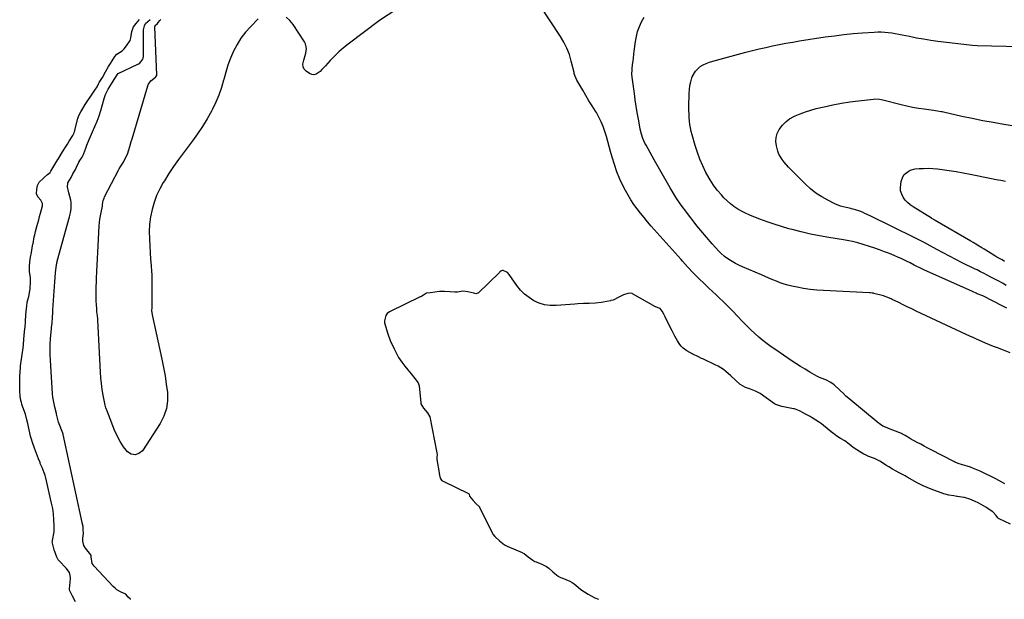
# Model space of a CAD drawing. Units: inches. Extents: x 1905043 to 1910394, y 390329 to 395608.
# Drawn here: x 1907426 to 1908167, y 392732 to 393168 of the extents above; entities that cross this region are included whole.
import ezdxf

# ---------------------------------------------------------------- set-up
doc = ezdxf.new("R2010")
doc.units = ezdxf.units.IN
doc.header["$MEASUREMENT"] = 0
doc.layers.add('7', color=7, linetype='Continuous')
doc.layers.add('8', color=7, linetype='Continuous')

msp = doc.modelspace()

# ---------------------------------------------------------------- linework, layer by layer
at = {"layer": '7', "color": 18}
for points in [[(1907482.26, 393087.34, 1628), (1907483.89, 393091.32, 1628), (1907485.32, 393095.38, 1628), (1907486.62, 393099.49, 1628), (1907489.21, 393108.46, 1628), (1907490.29, 393111.56, 1628), (1907492.27, 393115.53, 1628), (1907493.35, 393117.4, 1628), (1907495.58, 393120.75, 1628), (1907497.12, 393123.51, 1628), (1907498.93, 393126.38, 1628), (1907499.81, 393127.18, 1628), (1907514.61, 393134.24, 1628), (1907514.9, 393134.39, 1628), (1907515.71, 393134.94, 1628), (1907516.78, 393136.13, 1628), (1907518.29, 393138.15, 1628), (1907518.69, 393139.14, 1628), (1907518.83, 393139.9, 1628), (1907518.86, 393140.28, 1628), (1907518.87, 393140.67, 1628), (1907518.71, 393160.1, 1628), (1907519.46, 393163.23, 1628), (1907520.41, 393164.93, 1628), (1907523.74, 393167.87, 1628)], [(1907509.27, 393154.15, 1626), (1907510.07, 393158.97, 1626), (1907511.31, 393162.38, 1626), (1907513.19, 393164.83, 1626), (1907515.68, 393167.94, 1626)], [(1908171.6, 392917.15, 1632), (1908166.41, 392919.1, 1632), (1908162.12, 392920.75, 1632), (1908159.09, 392921.93, 1632), (1908156.08, 392923.14, 1632), (1908153.08, 392924.39, 1632), (1908150.1, 392925.67, 1632), (1908146.06, 392927.43, 1632), (1908144.15, 392928.27, 1632), (1908141.28, 392929.55, 1632), (1908138.43, 392930.86, 1632), (1908100.65, 392948.51, 1632), (1908097.37, 392950.06, 1632), (1908094.09, 392951.63, 1632), (1908090.83, 392953.22, 1632), (1908087.57, 392954.83, 1632), (1908082.63, 392957.29, 1632), (1908081.85, 392957.67, 1632), (1908078.67, 392959.05, 1632), (1908076.2, 392959.85, 1632), (1908068.94, 392961.8, 1632), (1908068.52, 392961.9, 1632), (1908067.68, 392962.07, 1632), (1908066.4, 392962.23, 1632), (1908065.54, 392962.29, 1632), (1908030.97, 392963.89, 1632), (1908025.95, 392964.25, 1632), (1908020.95, 392964.77, 1632), (1908015.98, 392965.55, 1632), (1908011.04, 392966.49, 1632), (1908007.16, 392967.32, 1632), (1908004.19, 392968.05, 1632), (1908001.25, 392968.87, 1632), (1907998.36, 392969.85, 1632), (1907995.5, 392970.92, 1632), (1907992.67, 392972.08, 1632), (1907989.84, 392973.26, 1632), (1907987.02, 392974.45, 1632), (1907984.2, 392975.65, 1632), (1907969.83, 392981.85, 1632), (1907967.2, 392983.07, 1632), (1907964.63, 392984.4, 1632), (1907962.13, 392985.87, 1632), (1907959.69, 392987.43, 1632), (1907956.5, 392989.68, 1632), (1907953.59, 392992.14, 1632), (1907952.22, 392993.46, 1632), (1907949.61, 392996.25, 1632), (1907947.09, 392999.13, 1632), (1907938.54, 393009.21, 1632), (1907935.62, 393012.73, 1632), (1907932.75, 393016.29, 1632), (1907929.95, 393019.91, 1632), (1907927.2, 393023.57, 1632), (1907924.61, 393027.1, 1632), (1907923.23, 393029.04, 1632), (1907920.58, 393033.01, 1632), (1907919.33, 393035.04, 1632), (1907915.55, 393041.34, 1632), (1907912.45, 393046.55, 1632), (1907909.4, 393051.78, 1632), (1907906.39, 393057.04, 1632), (1907903.43, 393062.32, 1632), (1907897.33, 393073.32, 1632), (1907896.48, 393074.94, 1632), (1907894.98, 393078.29, 1632), (1907893.78, 393081.76, 1632), (1907892.86, 393085.32, 1632), (1907892.51, 393087.12, 1632), (1907891.5, 393093.04, 1632), (1907890.71, 393097.82, 1632), (1907889.95, 393102.6, 1632), (1907889.23, 393107.39, 1632), (1907888.53, 393112.18, 1632), (1907886.8, 393124.48, 1632), (1907886.61, 393126.81, 1632), (1907886.73, 393129.93, 1632), (1907886.81, 393130.71, 1632), (1907887.21, 393134.16, 1632), (1907887.5, 393136.66, 1632), (1907887.8, 393139.16, 1632), (1907888.11, 393141.66, 1632), (1907888.42, 393144.16, 1632), (1907889.31, 393151.35, 1632), (1907890, 393155.23, 1632), (1907890.95, 393159.02, 1632), (1907892.29, 393162.7, 1632), (1907893.88, 393166.3, 1632), (1907895.89, 393169.66, 1632)], [(1908168.96, 392950.7, 1634), (1908155.66, 392957.55, 1634), (1908154.07, 392958.35, 1634), (1908150.83, 392959.86, 1634), (1908146.81, 392961.58, 1634), (1908145.9, 392961.96, 1634), (1908143.61, 392962.91, 1634), (1908143.16, 392963.11, 1634), (1908108.74, 392978.53, 1634), (1908107.14, 392979.25, 1634), (1908103.96, 392980.75, 1634), (1908100.8, 392982.3, 1634), (1908099.23, 392983.08, 1634), (1908096.1, 392984.69, 1634), (1908093.34, 392986.1, 1634), (1908089.36, 392987.99, 1634), (1908087.35, 392988.89, 1634), (1908084.2, 392990.26, 1634), (1908080.58, 392991.77, 1634), (1908076.93, 392993.2, 1634), (1908073.24, 392994.53, 1634), (1908069.53, 392995.78, 1634), (1908056.75, 392999.89, 1634), (1908052.78, 393000.95, 1634), (1908050.09, 393001.47, 1634), (1908046.03, 393002.15, 1634), (1908034.86, 393003.86, 1634), (1908027.95, 393005.05, 1634), (1908021.07, 393006.4, 1634), (1908014.25, 393008.02, 1634), (1908007.46, 393009.8, 1634), (1908004.91, 393010.51, 1634), (1907999.38, 393012.15, 1634), (1907993.88, 393013.89, 1634), (1907988.42, 393015.76, 1634), (1907982.99, 393017.73, 1634), (1907978.55, 393019.41, 1634), (1907975.41, 393020.69, 1634), (1907972.32, 393022.08, 1634), (1907969.3, 393023.63, 1634), (1907966.34, 393025.28, 1634), (1907963.52, 393027.14, 1634), (1907960.82, 393029.15, 1634), (1907958.31, 393031.39, 1634), (1907955.93, 393033.79, 1634), (1907954.03, 393035.87, 1634), (1907950.94, 393039.54, 1634), (1907948.06, 393043.35, 1634), (1907945.48, 393047.36, 1634), (1907943.09, 393051.52, 1634), (1907942.43, 393052.78, 1634), (1907940.03, 393057.74, 1634), (1907937.83, 393062.78, 1634), (1907935.95, 393067.95, 1634), (1907934.27, 393073.2, 1634), (1907931.99, 393081.19, 1634), (1907931.33, 393083.74, 1634), (1907930.78, 393086.3, 1634), (1907930.36, 393088.89, 1634), (1907930.04, 393091.5, 1634), (1907929.83, 393094.12, 1634), (1907929.69, 393096.74, 1634), (1907929.63, 393099.37, 1634), (1907929.63, 393102, 1634), (1907929.83, 393112.33, 1634), (1907930.02, 393115.3, 1634), (1907930.39, 393118.24, 1634), (1907931.03, 393121.14, 1634), (1907931.84, 393124, 1634), (1907932.09, 393124.74, 1634), (1907934.45, 393129.12, 1634), (1907938.14, 393132.46, 1634), (1907940.39, 393133.75, 1634), (1907942.7, 393134.89, 1634), (1907945.1, 393135.81, 1634), (1907947.57, 393136.6, 1634), (1907972.38, 393143.24, 1634), (1907977.39, 393144.54, 1634), (1907982.41, 393145.79, 1634), (1907987.45, 393146.96, 1634), (1907992.51, 393148.09, 1634), (1907997.58, 393149.13, 1634), (1908002.66, 393150.11, 1634), (1908007.76, 393150.99, 1634), (1908012.87, 393151.82, 1634), (1908032.31, 393154.78, 1634), (1908039.31, 393155.75, 1634), (1908046.32, 393156.61, 1634), (1908053.35, 393157.3, 1634), (1908060.39, 393157.86, 1634), (1908069.19, 393158.46, 1634), (1908071.84, 393158.57, 1634), (1908074.48, 393158.58, 1634), (1908077.13, 393158.44, 1634), (1908079.77, 393158.2, 1634), (1908082.41, 393157.85, 1634), (1908085.03, 393157.45, 1634), (1908087.65, 393156.98, 1634), (1908090.25, 393156.46, 1634), (1908095.68, 393155.29, 1634), (1908101, 393154.23, 1634), (1908106.34, 393153.26, 1634), (1908111.71, 393152.44, 1634), (1908117.09, 393151.73, 1634), (1908140.95, 393148.9, 1634), (1908143.1, 393148.68, 1634), (1908146.69, 393148.45, 1634), (1908179.4, 393147.51, 1634)], [(1907432.99, 392981.87, 1626), (1907433.27, 392985.44, 1626), (1907433.79, 392988.97, 1626), (1907434.41, 392992.47, 1626), (1907435.03, 392995.97, 1626), (1907435.58, 392998.95, 1626), (1907435.65, 392999.31, 1626), (1907436.56, 393004.31, 1626), (1907436.86, 393005.84, 1626), (1907437.48, 393008.35, 1626), (1907438.56, 393012.25, 1626), (1907439.23, 393014.7, 1626), (1907439.89, 393017.15, 1626), (1907440.55, 393019.61, 1626), (1907441.19, 393022.07, 1626), (1907442.69, 393027.82, 1626), (1907442.72, 393029.5, 1626), (1907441.38, 393032, 1626), (1907439.14, 393034.52, 1626), (1907438.35, 393036.63, 1626), (1907438.42, 393040.15, 1626), (1907438.95, 393043.11, 1626), (1907440.18, 393045.52, 1626), (1907443.42, 393048.62, 1626), (1907444.16, 393049.31, 1626), (1907446.49, 393051.27, 1626), (1907448.43, 393052.89, 1626), (1907449.02, 393053.7, 1626), (1907454.26, 393062.48, 1626), (1907454.51, 393062.91, 1626), (1907455.27, 393064.17, 1626), (1907457.85, 393068.37, 1626), (1907460.1, 393071.89, 1626), (1907461.51, 393074.08, 1626), (1907462.91, 393076.28, 1626), (1907465.51, 393080.54, 1626), (1907466.5, 393082.59, 1626), (1907466.83, 393083.57, 1626), (1907466.98, 393084.06, 1626), (1907467.12, 393084.56, 1626), (1907469.31, 393093.31, 1626), (1907470.16, 393095.65, 1626), (1907471.62, 393098.52, 1626), (1907473.1, 393101.02, 1626), (1907474.93, 393104.08, 1626), (1907475.82, 393105.49, 1626), (1907476.29, 393106.17, 1626), (1907479.67, 393111.1, 1626), (1907480.17, 393111.83, 1626), (1907482.08, 393114.73, 1626), (1907483.82, 393117.36, 1626), (1907485, 393119.52, 1626), (1907485.55, 393120.48, 1626), (1907487.86, 393124.27, 1626), (1907490.14, 393128.57, 1626), (1907492.39, 393132.51, 1626), (1907493.9, 393134.94, 1626), (1907495.11, 393136.88, 1626), (1907497.3, 393140.15, 1626), (1907498.82, 393141.75, 1626), (1907502.63, 393144.38, 1626), (1907504.27, 393145.95, 1626), (1907505.96, 393148.18, 1626), (1907508.69, 393152.23, 1626), (1907509.27, 393154.15, 1626)], [(1908168.62, 392967.87, 1636), (1908165.77, 392969.48, 1636), (1908162.9, 392971.04, 1636), (1908158.98, 392973.11, 1636), (1908157.1, 392974.08, 1636), (1908154.27, 392975.53, 1636), (1908151.43, 392976.97, 1636), (1908149.28, 392978.07, 1636), (1908146.57, 392979.43, 1636), (1908145.22, 392980.1, 1636), (1908135.5, 392984.92, 1636), (1908130.67, 392987.35, 1636), (1908125.85, 392989.81, 1636), (1908121.06, 392992.32, 1636), (1908116.29, 392994.86, 1636), (1908109.07, 392998.76, 1636), (1908106.77, 393000, 1636), (1908103.3, 393001.87, 1636), (1908099.8, 393003.66, 1636), (1908066.02, 393020.23, 1636), (1908062.17, 393022.01, 1636), (1908060.21, 393022.83, 1636), (1908058.24, 393023.61, 1636), (1908055.13, 393024.81, 1636), (1908053.38, 393025.3, 1636), (1908052.03, 393025.56, 1636), (1908051.58, 393025.64, 1636), (1908048.02, 393026.33, 1636), (1908045.81, 393026.85, 1636), (1908043.65, 393027.48, 1636), (1908039.48, 393029.22, 1636), (1908034.15, 393031.86, 1636), (1908029.6, 393034.4, 1636), (1908025.25, 393037.22, 1636), (1908021.19, 393040.45, 1636), (1908017.33, 393043.95, 1636), (1908006.24, 393055.04, 1636), (1908004.55, 393056.82, 1636), (1908001.36, 393060.53, 1636), (1907999.86, 393062.47, 1636), (1907997.4, 393066.64, 1636), (1907996.53, 393068.88, 1636), (1907995.44, 393072.93, 1636), (1907995.11, 393076.11, 1636), (1907995.28, 393079.21, 1636), (1907996.18, 393082.17, 1636), (1907997.57, 393085.04, 1636), (1908000.12, 393088.43, 1636), (1908002.58, 393090.97, 1636), (1908005.43, 393093.06, 1636), (1908008.54, 393094.86, 1636), (1908009.53, 393095.32, 1636), (1908013.39, 393096.98, 1636), (1908017.3, 393098.49, 1636), (1908021.3, 393099.75, 1636), (1908025.35, 393100.85, 1636), (1908031.53, 393102.33, 1636), (1908037.95, 393103.73, 1636), (1908044.39, 393104.98, 1636), (1908050.87, 393105.98, 1636), (1908057.38, 393106.83, 1636), (1908068.69, 393108.08, 1636), (1908069.57, 393108.15, 1636), (1908073.05, 393107.94, 1636), (1908075.63, 393107.42, 1636), (1908089.34, 393104, 1636), (1908093.69, 393102.99, 1636), (1908098.07, 393102.08, 1636), (1908102.47, 393101.31, 1636), (1908106.89, 393100.64, 1636), (1908113.9, 393099.7, 1636), (1908116.69, 393099.29, 1636), (1908119.47, 393098.8, 1636), (1908120.39, 393098.61, 1636), (1908121.31, 393098.41, 1636), (1908135.17, 393095.29, 1636), (1908143.03, 393093.59, 1636), (1908150.9, 393092, 1636), (1908158.81, 393090.55, 1636), (1908166.74, 393089.21, 1636), (1908192.2, 393085.13, 1636)], [(1907472.56, 392789.33, 1628), (1907458.3, 392855.56, 1628), (1907458.22, 392855.9, 1628), (1907458.03, 392856.57, 1628), (1907457.51, 392857.89, 1628), (1907456.96, 392859.22, 1628), (1907455.71, 392862.38, 1628), (1907454.81, 392864.97, 1628), (1907454.09, 392867.83, 1628), (1907453.38, 392871.03, 1628), (1907453.28, 392871.4, 1628), (1907452, 392876.16, 1628), (1907451.41, 392878.64, 1628), (1907450.93, 392881.14, 1628), (1907450.59, 392883.66, 1628), (1907450.35, 392886.2, 1628), (1907448.71, 392911.66, 1628), (1907448.55, 392915.66, 1628), (1907448.5, 392919.66, 1628), (1907448.63, 392923.66, 1628), (1907448.88, 392927.66, 1628), (1907449.54, 392935.31, 1628), (1907449.62, 392936.2, 1628), (1907449.92, 392939.51, 1628), (1907449.98, 392940.26, 1628), (1907450.21, 392943.23, 1628), (1907450.55, 392947.97, 1628), (1907450.65, 392949.55, 1628), (1907451.07, 392956.38, 1628), (1907451.29, 392959.91, 1628), (1907451.52, 392963.44, 1628), (1907451.77, 392966.97, 1628), (1907452.04, 392970.49, 1628), (1907452.29, 392973.81, 1628), (1907452.63, 392977.54, 1628), (1907453.09, 392981.26, 1628), (1907453.57, 392984.8, 1628), (1907453.75, 392985.65, 1628), (1907453.84, 392985.98, 1628), (1907463.07, 393019.36, 1628), (1907463.84, 393022.47, 1628), (1907464.44, 393025.63, 1628), (1907464.45, 393030.35, 1628), (1907464.15, 393031.91, 1628), (1907462.69, 393037.56, 1628), (1907462.16, 393039.7, 1628), (1907461.64, 393041.85, 1628), (1907461.85, 393044.92, 1628), (1907464.23, 393049.13, 1628), (1907465.67, 393051.75, 1628), (1907467.5, 393055.16, 1628), (1907468.31, 393056.74, 1628), (1907470.14, 393060.52, 1628), (1907470.99, 393061.91, 1628), (1907472.52, 393064.3, 1628), (1907473.39, 393065.72, 1628), (1907473.74, 393066.52, 1628), (1907473.85, 393066.85, 1628), (1907473.91, 393067.01, 1628), (1907475.28, 393071.15, 1628), (1907476.07, 393073.37, 1628), (1907477.83, 393077.73, 1628), (1907478.81, 393079.87, 1628), (1907480.5, 393083.41, 1628), (1907482.26, 393087.34, 1628)], [(1908167.2, 392985.86, 1638), (1908165.41, 392986.97, 1638), (1908161.43, 392989.17, 1638), (1908159.98, 392990.04, 1638), (1908155.13, 392993.14, 1638), (1908151.87, 392995.18, 1638), (1908150.23, 392996.17, 1638), (1908146.92, 392998.12, 1638), (1908143.6, 393000.05, 1638), (1908141.94, 393001.02, 1638), (1908115.08, 393016.64, 1638), (1908114.72, 393016.84, 1638), (1908112.55, 393018.08, 1638), (1908112.2, 393018.3, 1638), (1908098.46, 393026.83, 1638), (1908096.31, 393028.37, 1638), (1908094.31, 393030.09, 1638), (1908092.56, 393032.05, 1638), (1908090.98, 393034.17, 1638), (1908089.83, 393036.49, 1638), (1908089.06, 393038.89, 1638), (1908088.84, 393041.4, 1638), (1908089.37, 393046.11, 1638), (1908090.65, 393049.65, 1638), (1908091.73, 393051.17, 1638), (1908094.6, 393053.66, 1638), (1908096.26, 393054.55, 1638), (1908099.93, 393055.46, 1638), (1908102.91, 393055.72, 1638), (1908106.36, 393055.91, 1638), (1908109.81, 393055.96, 1638), (1908113.25, 393055.79, 1638), (1908116.69, 393055.48, 1638), (1908120.41, 393055.03, 1638), (1908125.7, 393054.32, 1638), (1908130.98, 393053.53, 1638), (1908136.23, 393052.61, 1638), (1908141.47, 393051.6, 1638), (1908157.53, 393048.31, 1638), (1908161.06, 393047.62, 1638), (1908164.59, 393046.97, 1638), (1908168.14, 393046.39, 1638)], [(1907450.17, 392775.31, 1626), (1907450.2, 392775.58, 1626), (1907450.24, 392775.84, 1626), (1907451.42, 392782.46, 1626), (1907451.63, 392787.06, 1626), (1907451.33, 392791.46, 1626), (1907450.99, 392795.92, 1626), (1907450.53, 392799.91, 1626), (1907449.55, 392803.82, 1626), (1907448.69, 392807.29, 1626), (1907445.17, 392822.96, 1626), (1907445.05, 392823.46, 1626), (1907444.64, 392824.96, 1626), (1907443.99, 392826.82, 1626), (1907442.42, 392830.76, 1626), (1907441.55, 392832.81, 1626), (1907441.1, 392833.88, 1626), (1907440.88, 392834.42, 1626), (1907439.69, 392837.33, 1626), (1907438.89, 392839.33, 1626), (1907437.37, 392843.36, 1626), (1907436.65, 392845.39, 1626), (1907435.16, 392849.67, 1626), (1907434.38, 392852.11, 1626), (1907433.81, 392854.23, 1626), (1907433.13, 392856.97, 1626), (1907432.16, 392861.29, 1626), (1907431.61, 392863.94, 1626), (1907431.07, 392866.6, 1626), (1907429.88, 392870.97, 1626), (1907427.3, 392878.31, 1626), (1907427.18, 392878.66, 1626), (1907426.87, 392879.74, 1626), (1907426.53, 392881.27, 1626), (1907426.02, 392884.49, 1626), (1907425.63, 392888.38, 1626), (1907425.57, 392892.46, 1626), (1907425.62, 392896.03, 1626), (1907425.76, 392899.32, 1626), (1907425.93, 392902.97, 1626), (1907426.12, 392905.9, 1626), (1907426.2, 392906.6, 1626), (1907426.24, 392906.94, 1626), (1907426.29, 392907.29, 1626), (1907428.15, 392920.9, 1626), (1907428.4, 392923.04, 1626), (1907428.74, 392927.25, 1626), (1907429, 392930.08, 1626), (1907429.27, 392932.92, 1626), (1907429.48, 392935.18, 1626), (1907429.59, 392936.31, 1626), (1907429.96, 392940.51, 1626), (1907430.03, 392941.29, 1626), (1907430.29, 392945.21, 1626), (1907430.5, 392948.35, 1626), (1907430.89, 392952.18, 1626), (1907431.24, 392955.24, 1626), (1907431.68, 392956.98, 1626), (1907432.4, 392959.42, 1626), (1907433.27, 392963.66, 1626), (1907433.4, 392965.1, 1626), (1907433.74, 392971.12, 1626), (1907433.74, 392973.55, 1626), (1907433.03, 392978.37, 1626), (1907432.99, 392981.87, 1626)], [(1907906.01, 392951.24, 1628), (1907905.14, 392951.51, 1628), (1907904.73, 392951.7, 1628), (1907904.53, 392951.8, 1628), (1907887.21, 392961.53, 1628), (1907886.82, 392961.72, 1628), (1907885.53, 392962.09, 1628), (1907883.54, 392961.79, 1628), (1907880.4, 392960.64, 1628), (1907876.87, 392958.86, 1628), (1907872.46, 392956.82, 1628), (1907870.89, 392956.35, 1628), (1907870.49, 392956.26, 1628), (1907865.02, 392955.16, 1628), (1907863.44, 392954.9, 1628), (1907859.22, 392954.55, 1628), (1907854.47, 392954.26, 1628), (1907850.28, 392954.1, 1628), (1907846.02, 392954, 1628), (1907843.79, 392953.8, 1628), (1907829.49, 392952.65, 1628), (1907825.16, 392952.69, 1628), (1907820.93, 392953.22, 1628), (1907816.85, 392954.48, 1628), (1907812.88, 392956.22, 1628), (1907809.2, 392958.59, 1628), (1907805.78, 392961.25, 1628), (1907802.76, 392964.35, 1628), (1907800, 392967.75, 1628), (1907794.23, 392975.96, 1628), (1907792.88, 392977.48, 1628), (1907789.71, 392978.93, 1628), (1907788.98, 392978.92, 1628), (1907787.99, 392978.51, 1628), (1907787.18, 392977.98, 1628), (1907786.81, 392977.65, 1628), (1907770.75, 392962.1, 1628), (1907770.49, 392961.9, 1628), (1907769.22, 392961.53, 1628), (1907767.57, 392961.9, 1628), (1907763.16, 392962.96, 1628), (1907759.29, 392963.39, 1628), (1907755.31, 392962.84, 1628), (1907753.29, 392962.78, 1628), (1907749.86, 392962.98, 1628), (1907745.6, 392963.15, 1628), (1907741.78, 392963.21, 1628), (1907738.2, 392962.65, 1628), (1907734.98, 392962.14, 1628), (1907731.9, 392961.96, 1628), (1907729.68, 392960.56, 1628), (1907728.51, 392959.82, 1628), (1907727.9, 392959.49, 1628), (1907727.6, 392959.33, 1628), (1907727.29, 392959.18, 1628), (1907704.02, 392947.89, 1628), (1907702.32, 392946.7, 1628), (1907701.24, 392945.12, 1628), (1907700.2, 392941.11, 1628), (1907700.3, 392940.16, 1628), (1907700.41, 392939.7, 1628), (1907702.85, 392931.28, 1628), (1907704.25, 392927.17, 1628), (1907705.11, 392925.18, 1628), (1907706.04, 392923.22, 1628)], [(1907968.25, 392893.21, 1628), (1907964.67, 392896.55, 1628), (1907961.09, 392899.79, 1628), (1907957.43, 392902.94, 1628), (1907955.53, 392904.41, 1628), (1907951.5, 392906.99, 1628), (1907949.37, 392908.1, 1628), (1907940.13, 392912.48, 1628), (1907939.19, 392912.92, 1628), (1907936.82, 392913.98, 1628), (1907932.6, 392916.12, 1628), (1907930.25, 392917.32, 1628), (1907927.99, 392918.64, 1628), (1907925.35, 392920.61, 1628), (1907923.86, 392922.06, 1628), (1907922.8, 392923.38, 1628), (1907920.9, 392926.16, 1628), (1907919.07, 392929.54, 1628), (1907917.07, 392933.73, 1628), (1907911.83, 392943.92, 1628), (1907911.68, 392944.21, 1628), (1907911.4, 392944.78, 1628), (1907910.7, 392946.24, 1628), (1907909.46, 392948.39, 1628), (1907907.98, 392950.4, 1628), (1907907.81, 392950.55, 1628), (1907906.01, 392951.24, 1628)], [(1907706.04, 392923.22, 1628), (1907707.64, 392920.11, 1628), (1907709.35, 392916.61, 1628), (1907710.96, 392913.58, 1628), (1907713.38, 392910.15, 1628), (1907715.63, 392907.11, 1628), (1907717.89, 392904.28, 1628), (1907720.42, 392901.15, 1628), (1907723.18, 392897.68, 1628), (1907725.62, 392894.53, 1628), (1907726.3, 392892.99, 1628), (1907726.45, 392892.16, 1628), (1907727.65, 392879.55, 1628), (1907727.81, 392878.62, 1628), (1907729.7, 392875.45, 1628), (1907732.79, 392871.97, 1628), (1907734.37, 392868.86, 1628), (1907739.79, 392841.87, 1628), (1907739.86, 392841.45, 1628), (1907739.91, 392840.62, 1628), (1907739.78, 392838.52, 1628), (1907739.84, 392836.81, 1628), (1907741.47, 392826.76, 1628), (1907741.55, 392826.31, 1628), (1907741.78, 392824.97, 1628), (1907742.2, 392822.75, 1628), (1907743.23, 392821.21, 1628), (1907743.99, 392820.63, 1628), (1907744.42, 392820.39, 1628), (1907763.68, 392811.23, 1628), (1907763.86, 392811.1, 1628), (1907764.02, 392810.79, 1628), (1907764.4, 392809.26, 1628), (1907766.81, 392806.15, 1628), (1907769.31, 392803.55, 1628), (1907771.88, 392801.09, 1628), (1907771.95, 392800.95, 1628), (1907781.46, 392781.49, 1628), (1907782, 392780.51, 1628), (1907783.35, 392778.74, 1628), (1907786.96, 392775.63, 1628), (1907790.7, 392772.69, 1628), (1907792.62, 392771.68, 1628), (1907803.96, 392766.74, 1628), (1907804.34, 392766.56, 1628), (1907805.45, 392765.95, 1628), (1907808.64, 392763.62, 1628), (1907812, 392761.1, 1628), (1907813.63, 392760.14, 1628), (1907814.49, 392759.75, 1628), (1907818.77, 392758.07, 1628), (1907822.43, 392756.23, 1628), (1907824.09, 392755.05, 1628), (1907827.21, 392752.27, 1628), (1907828.71, 392750.93, 1628), (1907831.1, 392749.08, 1628), (1907832.85, 392748.09, 1628), (1907833.77, 392747.69, 1628), (1907840, 392745.27, 1628), (1907841.77, 392744.29, 1628), (1907843.13, 392743.18, 1628), (1907846.18, 392740.81, 1628), (1907848.29, 392739, 1628), (1907850.92, 392737.13, 1628), (1907853.62, 392735.41, 1628)], [(1908141.24, 392807.05, 1628), (1908137.93, 392808.05, 1628), (1908137.05, 392808.22, 1628), (1908136.61, 392808.29, 1628), (1908131.77, 392809, 1628), (1908131.34, 392809.07, 1628), (1908129.19, 392809.38, 1628), (1908125.29, 392810.03, 1628), (1908121.68, 392811.03, 1628), (1908117.47, 392812.51, 1628), (1908114.17, 392813.62, 1628), (1908112.13, 392814.45, 1628), (1908108.91, 392815.75, 1628), (1908105.89, 392817.06, 1628), (1908102.55, 392818.69, 1628), (1908101.03, 392819.52, 1628), (1908094.49, 392823.25, 1628), (1908093.96, 392823.55, 1628), (1908092.35, 392824.42, 1628), (1908088, 392826.72, 1628), (1908085.77, 392827.99, 1628), (1908082.98, 392829.63, 1628), (1908080.19, 392831.26, 1628), (1908077.97, 392832.59, 1628), (1908073.78, 392835.19, 1628), (1908069.36, 392837.5, 1628), (1908064.45, 392839.41, 1628), (1908063.98, 392839.6, 1628), (1908063.06, 392839.98, 1628), (1908061.42, 392840.75, 1628), (1908058.88, 392842.29, 1628), (1908055.99, 392844.08, 1628), (1908053.18, 392845.82, 1628), (1908050.2, 392848.36, 1628), (1908046.94, 392850.8, 1628), (1908043.8, 392852.67, 1628), (1908040.98, 392854.46, 1628), (1908038.36, 392856.34, 1628), (1908038.06, 392856.59, 1628), (1908030.89, 392862.41, 1628), (1908029.37, 392863.59, 1628), (1908027.3, 392865.09, 1628), (1908025.19, 392866.49, 1628), (1908022.5, 392868.15, 1628), (1908020.79, 392869.13, 1628), (1908017.97, 392870.69, 1628), (1908015.7, 392871.94, 1628), (1908012.87, 392873.49, 1628), (1908010.38, 392874.51, 1628), (1908009.07, 392874.87, 1628), (1908008.4, 392875.02, 1628), (1907999.61, 392876.71, 1628), (1907999.46, 392876.74, 1628), (1907996.57, 392877.71, 1628), (1907995.08, 392878.25, 1628), (1907994.49, 392878.49, 1628), (1907994.24, 392878.62, 1628), (1907994.12, 392878.7, 1628), (1907994, 392878.78, 1628), (1907983.28, 392886.41, 1628), (1907979.8, 392888.27, 1628), (1907975.96, 392889.67, 1628), (1907972.12, 392891.1, 1628), (1907968.58, 392892.93, 1628), (1907968.25, 392893.21, 1628)], [(1908171.81, 392788.1, 1628), (1908163.15, 392792.25, 1628), (1908162.8, 392792.45, 1628), (1908162.18, 392792.96, 1628), (1908161.06, 392794.67, 1628), (1908158.43, 392797.43, 1628), (1908157.96, 392797.75, 1628), (1908153.91, 392800.37, 1628), (1908153.17, 392800.84, 1628), (1908151.33, 392802.03, 1628), (1908147.98, 392804.03, 1628), (1908144.8, 392805.56, 1628), (1908141.24, 392807.05, 1628)], [(1907508.95, 392731.51, 1628), (1907508.9, 392731.69, 1628), (1907508.81, 392731.85, 1628), (1907507.24, 392733.15, 1628), (1907505.47, 392735.34, 1628), (1907501.96, 392737, 1628), (1907498.82, 392738.82, 1628), (1907497.41, 392739.95, 1628), (1907496.08, 392741.2, 1628), (1907481.58, 392756.43, 1628), (1907480.13, 392758.62, 1628), (1907479.37, 392763.47, 1628), (1907479.29, 392764.45, 1628), (1907478.5, 392766.04, 1628), (1907478.25, 392766.35, 1628), (1907475.09, 392770.13, 1628), (1907474, 392772.09, 1628), (1907473.14, 392775.35, 1628), (1907473.15, 392777.61, 1628), (1907473.52, 392781, 1628), (1907473.58, 392781.87, 1628), (1907473.5, 392783.41, 1628), (1907473.26, 392786.36, 1628), (1907472.6, 392789.18, 1628), (1907472.56, 392789.33, 1628)], [(1907467.61, 392729.71, 1626), (1907465.44, 392733.87, 1626), (1907464.14, 392736.43, 1626), (1907463.13, 392738.57, 1626), (1907463.04, 392739.39, 1626), (1907463.78, 392747, 1626), (1907463.81, 392747.62, 1626), (1907463.71, 392749.45, 1626), (1907462.99, 392751.67, 1626), (1907461.45, 392754, 1626), (1907460.73, 392754.85, 1626), (1907460.34, 392755.26, 1626), (1907455.43, 392760.25, 1626), (1907454.62, 392761.29, 1626), (1907453.62, 392763.4, 1626), (1907452.55, 392765.93, 1626), (1907451.51, 392768.9, 1626), (1907450.25, 392773.73, 1626), (1907450.15, 392774.79, 1626), (1907450.17, 392775.31, 1626)], [(1907853.62, 392735.41, 1628), (1907856, 392734.08, 1628), (1907858.69, 392732.76, 1628), (1907861.49, 392731.56, 1628)]]:
    msp.add_polyline3d(points, dxfattribs=at)
at = {"layer": '8', "color": 18}
for points in [[(1907709.61, 393175.83, 1630), (1907696.52, 393167.21, 1630), (1907672.97, 393149.46, 1630), (1907669.38, 393146.58, 1630), (1907665.92, 393143.58, 1630), (1907662.63, 393140.38, 1630), (1907659.46, 393137.05, 1630), (1907655.99, 393133.18, 1630), (1907653.22, 393130.28, 1630), (1907651.77, 393128.9, 1630), (1907648.74, 393126.72, 1630), (1907647.17, 393126.31, 1630), (1907645.57, 393126.55, 1630), (1907643.95, 393127.23, 1630), (1907641.27, 393129.1, 1630), (1907639.86, 393130.63, 1630), (1907638.95, 393132.31, 1630), (1907638.78, 393134.21, 1630), (1907639.51, 393137.26, 1630), (1907640.68, 393140.75, 1630), (1907641.1, 393142.54, 1630), (1907641.53, 393146.13, 1630), (1907640.81, 393149.5, 1630), (1907640.01, 393151.1, 1630), (1907631.55, 393164.06, 1630), (1907629.03, 393167.07, 1630), (1907626.16, 393169.58, 1630)], [(1908167.54, 392818.58, 1630), (1908165.31, 392819.83, 1630), (1908163.04, 392821.02, 1630), (1908160.75, 392822.16, 1630), (1908148.88, 392827.91, 1630), (1908146.47, 392829.01, 1630), (1908144.04, 392830.03, 1630), (1908141.56, 392830.93, 1630), (1908139.05, 392831.77, 1630), (1908135.66, 392832.8, 1630), (1908132.34, 392833.87, 1630), (1908130.71, 392834.49, 1630), (1908129.92, 392834.84, 1630), (1908129.13, 392835.22, 1630), (1908112.15, 392843.96, 1630), (1908109.47, 392845.35, 1630), (1908106.8, 392846.77, 1630), (1908104.14, 392848.21, 1630), (1908101.49, 392849.67, 1630), (1908096.55, 392852.43, 1630), (1908095.69, 392852.89, 1630), (1908092.36, 392854.77, 1630), (1908089.22, 392856.65, 1630), (1908088.55, 392856.94, 1630), (1908079.85, 392860.17, 1630), (1908078.8, 392860.58, 1630), (1908075.75, 392862, 1630), (1908073.82, 392863.14, 1630), (1908072.91, 392863.79, 1630), (1908072.02, 392864.48, 1630), (1908049.93, 392882.63, 1630), (1908047.89, 392884.49, 1630), (1908047.09, 392885.26, 1630), (1908046.69, 392885.64, 1630), (1908038.99, 392892.92, 1630), (1908038.16, 392893.6, 1630), (1908036.4, 392894.76, 1630), (1908032.61, 392896.82, 1630), (1908031.95, 392897.06, 1630), (1908027.9, 392898.54, 1630), (1908025.99, 392899.53, 1630), (1908020.72, 392902.6, 1630), (1908017.17, 392904.72, 1630), (1908013.64, 392906.88, 1630), (1908010.16, 392909.1, 1630), (1908006.7, 392911.36, 1630), (1907994.95, 392919.23, 1630), (1907991.65, 392921.52, 1630), (1907988.41, 392923.9, 1630), (1907985.26, 392926.39, 1630), (1907982.16, 392928.95, 1630), (1907979.15, 392931.62, 1630), (1907976.21, 392934.36, 1630), (1907973.34, 392937.18, 1630), (1907970.54, 392940.07, 1630), (1907965.63, 392945.29, 1630), (1907963.1, 392947.94, 1630), (1907960.54, 392950.56, 1630), (1907957.94, 392953.13, 1630), (1907955.31, 392955.68, 1630), (1907952.66, 392958.21, 1630), (1907950, 392960.73, 1630), (1907947.35, 392963.25, 1630), (1907944.7, 392965.78, 1630), (1907941.35, 392968.95, 1630), (1907937.07, 392973.11, 1630), (1907932.86, 392977.33, 1630), (1907928.74, 392981.64, 1630), (1907924.69, 392986.02, 1630), (1907923.64, 392987.19, 1630), (1907919.12, 392992.21, 1630), (1907914.61, 392997.24, 1630), (1907910.13, 393002.29, 1630), (1907905.66, 393007.36, 1630), (1907901.17, 393012.48, 1630), (1907898.46, 393015.63, 1630), (1907895.79, 393018.82, 1630), (1907893.18, 393022.06, 1630), (1907890.62, 393025.34, 1630), (1907888.18, 393028.7, 1630), (1907885.88, 393032.14, 1630), (1907883.76, 393035.71, 1630), (1907881.76, 393039.35, 1630), (1907880.17, 393042.46, 1630), (1907877.65, 393047.79, 1630), (1907875.37, 393053.21, 1630), (1907873.44, 393058.76, 1630), (1907871.75, 393064.41, 1630), (1907870.61, 393068.7, 1630), (1907869.58, 393072.47, 1630), (1907868.53, 393076.23, 1630), (1907867.44, 393079.99, 1630), (1907866.32, 393083.74, 1630), (1907865.04, 393087.41, 1630), (1907863.57, 393091, 1630), (1907861.82, 393094.46, 1630), (1907859.88, 393097.84, 1630), (1907859.16, 393098.99, 1630), (1907856.73, 393102.88, 1630), (1907854.33, 393106.79, 1630), (1907851.96, 393110.71, 1630), (1907849.61, 393114.65, 1630), (1907845.07, 393122.36, 1630), (1907843.68, 393125.82, 1630), (1907843.29, 393127.27, 1630), (1907843.11, 393128, 1630), (1907841.02, 393136.58, 1630), (1907839.54, 393141.49, 1630), (1907837.75, 393146.26, 1630), (1907835.47, 393150.82, 1630), (1907832.86, 393155.24, 1630), (1907817.22, 393178.83, 1630)], [(1907605.3, 393168.5, 1630), (1907599.33, 393162.48, 1630), (1907595.6, 393158.28, 1630), (1907592.18, 393153.87, 1630), (1907589.24, 393149.12, 1630), (1907586.62, 393144.14, 1630), (1907584.41, 393138.94, 1630), (1907582.41, 393133.67, 1630), (1907580.72, 393128.29, 1630), (1907579.25, 393122.84, 1630), (1907579.13, 393122.35, 1630), (1907577.54, 393116.67, 1630), (1907575.66, 393111.11, 1630), (1907573.37, 393105.7, 1630), (1907570.8, 393100.4, 1630), (1907570.07, 393099.03, 1630), (1907566.79, 393093.22, 1630), (1907563.33, 393087.51, 1630), (1907559.6, 393081.98, 1630), (1907555.7, 393076.55, 1630), (1907548.91, 393067.58, 1630), (1907545.15, 393062.45, 1630), (1907541.48, 393057.25, 1630), (1907537.96, 393051.96, 1630), (1907534.54, 393046.59, 1630), (1907533.72, 393045.27, 1630), (1907531.04, 393040.41, 1630), (1907528.67, 393035.42, 1630), (1907526.8, 393030.23, 1630), (1907525.25, 393024.9, 1630), (1907524.19, 393019.45, 1630), (1907523.45, 393013.97, 1630), (1907523.2, 393008.45, 1630), (1907523.26, 393002.89, 1630), (1907524.13, 392987.34, 1630), (1907524.24, 392985.63, 1630), (1907524.56, 392982.22, 1630), (1907524.96, 392978.81, 1630), (1907525.17, 392975.4, 1630), (1907525.19, 392973.69, 1630), (1907525.07, 392954.23, 1630), (1907524.99, 392951.02, 1630), (1907524.94, 392948.9, 1630), (1907525.3, 392945.74, 1630), (1907532.65, 392912.31, 1630), (1907533.92, 392906.08, 1630), (1907535.05, 392899.83, 1630), (1907535.98, 392893.54, 1630), (1907536.78, 392887.24, 1630), (1907536.81, 392881.07, 1630), (1907536.04, 392875.1, 1630), (1907534.05, 392869.41, 1630), (1907531.26, 392863.92, 1630), (1907517.94, 392843.36, 1630), (1907515.25, 392841.2, 1630), (1907512.49, 392840.18, 1630), (1907509.63, 392840.86, 1630), (1907506.7, 392842.68, 1630), (1907503.85, 392846.44, 1630), (1907501.26, 392850.35, 1630), (1907499.05, 392854.49, 1630), (1907497.1, 392858.77, 1630), (1907492.37, 392870.64, 1630), (1907491.58, 392872.66, 1630), (1907490.46, 392875.7, 1630), (1907489.88, 392877.78, 1630), (1907489.65, 392878.83, 1630), (1907488.41, 392885.29, 1630), (1907487.68, 392889.59, 1630), (1907487.06, 392893.9, 1630), (1907486.64, 392898.24, 1630), (1907486.33, 392902.59, 1630), (1907484.39, 392941.68, 1630), (1907484.33, 392942.74, 1630), (1907484.14, 392944.86, 1630), (1907483.78, 392948.04, 1630), (1907483.61, 392950.17, 1630), (1907483.4, 392953.32, 1630), (1907483.26, 392955.96, 1630), (1907483.17, 392958.6, 1630), (1907483.15, 392961.25, 1630), (1907483.19, 392963.89, 1630), (1907483.47, 392973.31, 1630), (1907483.64, 392978.18, 1630), (1907483.83, 392983.05, 1630), (1907484.06, 392987.92, 1630), (1907484.33, 392992.79, 1630), (1907485.48, 393012.53, 1630), (1907485.69, 393015.09, 1630), (1907485.97, 393017.65, 1630), (1907486.36, 393020.18, 1630), (1907486.83, 393022.71, 1630), (1907487.82, 393027.53, 1630), (1907487.98, 393028.65, 1630), (1907488.47, 393031.63, 1630), (1907489.09, 393033.53, 1630), (1907489.51, 393034.44, 1630), (1907499.96, 393054.57, 1630), (1907500.53, 393055.61, 1630), (1907501.74, 393057.67, 1630), (1907503.65, 393060.69, 1630), (1907504.81, 393062.77, 1630), (1907506.66, 393066.67, 1630), (1907507.76, 393069.83, 1630), (1907508.49, 393072.36, 1630), (1907509.62, 393076.19, 1630), (1907510.19, 393078.11, 1630), (1907522.03, 393117.89, 1630), (1907522.6, 393119.29, 1630), (1907524.28, 393121.71, 1630), (1907527.81, 393124.54, 1630), (1907528.12, 393124.8, 1630), (1907528.6, 393125.43, 1630), (1907528.74, 393125.74, 1630), (1907528.77, 393125.94, 1630), (1907528.77, 393126.04, 1630), (1907528.77, 393126.14, 1630), (1907527.33, 393162.3, 1630), (1907527.56, 393163.26, 1630), (1907527.69, 393163.53, 1630), (1907529.25, 393165, 1630), (1907529.79, 393165.63, 1630), (1907531.1, 393167.15, 1630), (1907531.76, 393167.91, 1630)]]:
    msp.add_polyline3d(points, dxfattribs=at)

doc.saveas('drawing.dxf')
